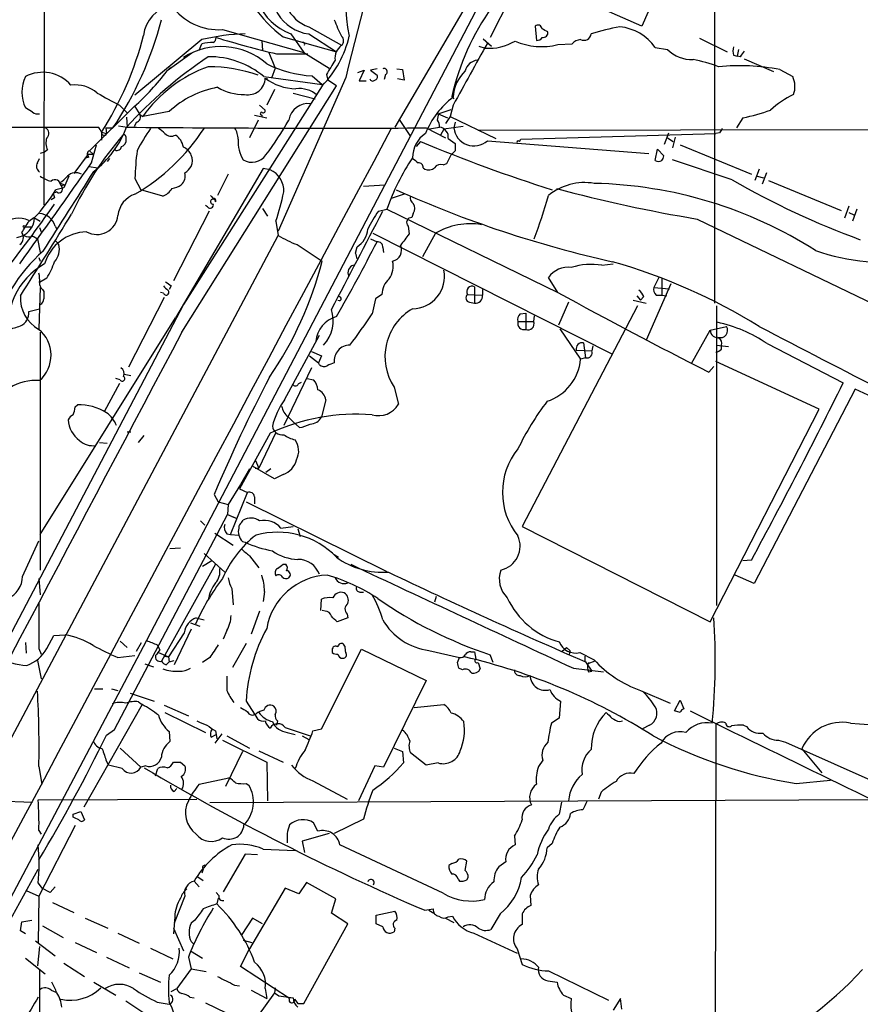
# Model space of a CAD drawing. Extents: x 2 to 1054, y 8 to 886.
# Drawn here: x 298 to 398, y 360 to 478 of the extents above; entities that cross this region are included whole.
import ezdxf

# ---------------------------------------------------------------- set-up
doc = ezdxf.new("R2010")
doc.units = 0
doc.header["$MEASUREMENT"] = 0
doc.layers.add('MAIN', color=5, linetype='CONTINUOUS')

msp = doc.modelspace()

# ---------------------------------------------------------------- linework, layer by layer
at = {"layer": 'MAIN'}
for p, q in [((301.4133, 801.4546), (300.9053, 455.5066)), ((363.3047, 499.6179), (313.0973, 403.6906)), ((361.2727, 496.5699), (342.646, 464.7353)), ((376.428, 486.8333), (372.0253, 476.7579)), ((358.2247, 483.7006), (353.9913, 475.4033)), ((372.0253, 476.7579), (365.252, 479.7213)), ((380.6613, 479.1286), (380.6613, 443.8226)), ((332.4013, 476.6733), (336.296, 474.4719)), ((359.3253, 476.7579), (359.4947, 475.0646)), ((322.1567, 476.3346), (331.8087, 473.6253)), ((329.3533, 475.4879), (335.7033, 473.7099)), ((330.2847, 475.8266), (331.8087, 473.6253)), ((332.4013, 475.8266), (335.7033, 473.7099)), ((319.7013, 475.1493), (311.7427, 468.5453)), ((319.3627, 473.8793), (319.7013, 474.6413)), ((326.8133, 474.9799), (326.898, 473.8793)), ((352.6367, 474.3873), (353.3987, 474.1333)), ((353.1447, 475.2339), (354.1607, 474.3873)), ((362.0347, 474.5566), (363.728, 474.6413)), ((378.8833, 475.3186), (382.1853, 473.7099)), ((318.516, 473.5406), (315.5527, 471.4239)), ((327.66, 473.6253), (328.422, 471.7626)), ((328.5913, 473.4559), (332.3167, 473.4559)), ((331.8087, 473.6253), (334.8567, 471.7626)), ((373.634, 474.2179), (375.0733, 473.9639)), ((382.9473, 473.2866), (383.3707, 473.2019)), ((383.54, 473.9639), (383.3707, 473.2019)), ((383.7093, 473.1173), (383.3707, 473.2019)), ((384.2173, 472.8633), (387.6887, 471.3393)), ((315.976, 471.8473), (315.5527, 471.4239)), ((327.0673, 470.7466), (334.01, 469.8153)), ((328.422, 471.7626), (327.9987, 470.5773)), ((332.8247, 470.8313), (334.01, 469.8153)), ((334.518, 471.0006), (334.6873, 470.3233)), ((338.2433, 471.2546), (339.0053, 471.5086)), ((339.0053, 471.5086), (338.4127, 470.2386)), ((340.5293, 471.6779), (339.7673, 471.5086)), ((339.7673, 471.5086), (340.5293, 470.9159)), ((341.5453, 471.0006), (341.376, 470.4079)), ((342.9, 471.6779), (343.5773, 471.5933)), ((343.5773, 471.5933), (343.7467, 470.3233)), ((388.4507, 471.5933), (389.9747, 470.7466)), ((317.3307, 440.3513), (335.7033, 469.6459)), ((334.01, 469.6459), (317.5, 443.6533)), ((327.2367, 470.5773), (327.4907, 470.4926)), ((336.804, 470.6619), (328.7607, 452.3739)), ((335.7033, 469.6459), (334.6873, 470.3233)), ((338.4127, 470.2386), (339.2593, 470.2386)), ((343.7467, 470.3233), (342.9847, 470.4926)), ((328.3373, 469.2226), (327.406, 467.3599)), ((330.5387, 468.7993), (333.1633, 468.1219)), ((309.88, 467.3599), (310.8113, 466.4286)), ((326.5593, 467.3599), (327.2367, 466.7673)), ((349.5887, 467.3599), (349.25, 466.0053)), ((349.4193, 468.3759), (349.6733, 468.1219)), ((299.5507, 466.5133), (298.704, 467.0213)), ((311.658, 467.1906), (306.324, 461.9413)), ((311.7427, 467.1906), (312.3353, 466.2593)), ((312.3353, 466.2593), (312.674, 466.0053)), ((315.8067, 466.5979), (312.674, 466.0053)), ((325.9667, 466.1746), (327.406, 465.8359)), ((326.8133, 466.1746), (326.8133, 465.9206)), ((347.8107, 466.3439), (349.3347, 466.8519)), ((347.8107, 466.3439), (348.9113, 465.8359)), ((168.656, 464.9893), (307.34, 464.7353)), ((309.7953, 464.9046), (310.8113, 464.7353)), ((310.7267, 465.9206), (310.8113, 464.7353)), ((311.912, 465.3279), (311.658, 464.8199)), ((326.39, 465.5819), (325.374, 463.4653)), ((343.154, 465.6666), (344.5087, 463.6346)), ((349.25, 466.0053), (348.6573, 465.1586)), ((349.25, 466.0053), (354.6687, 463.3806)), ((349.8427, 465.3279), (349.6733, 464.6506)), ((384.048, 465.8359), (383.286, 464.6506)), ((307.7633, 464.1426), (307.7633, 463.2113)), ((307.7633, 464.1426), (308.356, 463.9733)), ((308.2713, 464.6506), (309.118, 464.6506)), ((308.2713, 464.6506), (308.356, 463.9733)), ((346.3713, 464.6506), (348.6573, 463.4653)), ((346.5407, 464.4813), (347.98, 464.7353)), ((348.488, 464.4813), (348.0647, 463.8039)), ((350.774, 464.8199), (348.488, 464.4813)), ((352.552, 464.3966), (406.5693, 464.4813)), ((357.632, 463.2959), (380.8307, 463.9733)), ((374.7347, 462.7033), (375.2427, 464.0579)), ((381.254, 464.0579), (380.8307, 463.9733)), ((306.578, 460.5019), (307.1707, 462.6186)), ((310.642, 463.6346), (310.642, 462.9573)), ((345.694, 463.0419), (345.186, 462.4493)), ((348.996, 463.3806), (349.8427, 462.7879)), ((353.6527, 463.1266), (372.872, 461.6026)), ((357.4627, 463.0419), (357.632, 463.2959)), ((375.0733, 463.4653), (375.7507, 463.0419)), ((376.0047, 463.5499), (375.666, 462.2799)), ((376.5973, 462.6186), (385.064, 459.1473)), ((300.99, 461.7719), (300.482, 461.6026)), ((301.3287, 462.0259), (300.99, 461.7719)), ((306.1547, 461.5179), (304.4613, 459.2319)), ((306.1547, 461.5179), (306.7473, 461.5179)), ((306.324, 461.9413), (306.7473, 461.5179)), ((348.8267, 460.4173), (349.3347, 461.4333)), ((349.8427, 461.9413), (349.3347, 461.4333)), ((373.634, 460.7559), (373.888, 462.1106)), ((373.888, 462.1106), (374.65, 461.3486)), ((300.1433, 460.5019), (300.3973, 461.0099)), ((306.2393, 461.1793), (305.7313, 461.0099)), ((308.6947, 461.0099), (308.4407, 460.6713)), ((348.4033, 460.2479), (348.8267, 460.4173)), ((382.778, 458.4699), (375.666, 460.8406)), ((306.2393, 460.0786), (307.34, 459.9093)), ((326.9827, 459.8246), (316.5687, 442.0446)), ((322.834, 459.1473), (321.564, 456.6073)), ((327.8293, 459.6553), (326.9827, 459.8246)), ((346.0327, 459.9093), (346.202, 459.7399)), ((385.9953, 459.7399), (385.4873, 458.3853)), ((386.842, 459.3166), (386.334, 457.9619)), ((302.768, 458.1313), (303.3607, 457.8773)), ((302.768, 458.1313), (303.022, 457.6233)), ((302.9373, 457.7926), (303.3607, 457.8773)), ((303.8687, 458.8933), (303.276, 457.5386)), ((311.7427, 458.6393), (312.42, 457.2846)), ((338.9207, 457.7079), (341.4607, 457.8773)), ((385.7413, 458.8933), (386.5033, 458.7239)), ((387.096, 458.3853), (395.732, 454.8293)), ((302.4293, 457.0306), (302.006, 456.8613)), ((303.276, 457.5386), (302.3447, 457.2846)), ((315.0447, 456.5226), (312.42, 457.2846)), ((343.7467, 456.7766), (342.2227, 456.2686)), ((302.1753, 456.3533), (301.752, 456.0993)), ((320.548, 454.7446), (316.3147, 446.4473)), ((320.3787, 455.2526), (320.1247, 455.4219)), ((326.898, 455.0833), (327.4907, 454.1519)), ((340.6987, 454.7446), (341.7147, 454.9986)), ((341.7147, 454.9986), (362.0347, 445.0926)), ((344.8473, 454.4906), (344.678, 453.9826)), ((396.6633, 455.3373), (396.1553, 453.8979)), ((396.6633, 454.5753), (397.256, 454.3213)), ((397.5947, 454.9986), (397.0867, 453.5593)), ((299.1273, 453.5593), (299.72, 453.9826)), ((299.72, 453.9826), (300.482, 453.5593)), ((328.5067, 453.5593), (328.7607, 451.8659)), ((378.6293, 453.8133), (404.4527, 441.3673)), ((298.704, 452.8819), (299.3813, 452.8819)), ((300.3973, 452.7973), (300.5667, 452.2893)), ((302.26, 452.9666), (302.4293, 452.6279)), ((340.0213, 452.1199), (368.554, 437.7266)), ((344.2547, 452.9666), (344.3393, 452.0353)), ((347.472, 452.1199), (345.948, 449.3259)), ((225.9753, 258.3179), (328.7607, 451.8659)), ((299.6353, 451.7813), (300.1433, 451.4426)), ((300.1433, 451.4426), (300.482, 449.8339)), ((302.3447, 451.1886), (302.6833, 450.7653)), ((339.7673, 451.4426), (340.5293, 451.1039)), ((331.0467, 450.7653), (334.01, 448.8179)), ((337.9893, 449.7493), (338.1587, 450.5113)), ((341.2067, 450.4266), (341.2913, 449.8339)), ((300.3127, 449.2413), (300.482, 448.8179)), ((367.284, 448.3099), (368.6387, 448.4793)), ((301.244, 446.7859), (300.3973, 446.2779)), ((362.0347, 445.0926), (360.934, 446.8706)), ((374.0573, 446.8706), (373.4647, 445.6853)), ((374.396, 446.7013), (374.396, 444.7539)), ((300.482, 445.6853), (300.3127, 440.7746)), ((300.736, 445.4313), (300.9053, 445.1773)), ((315.1293, 445.0079), (314.7907, 445.0926)), ((316.0607, 445.8546), (315.8067, 445.4313)), ((352.1287, 445.7699), (352.1287, 443.8226)), ((353.06, 445.4313), (353.06, 444.7539)), ((375.4967, 446.1086), (372.5333, 439.4199)), ((373.4647, 445.6853), (375.3273, 445.5159)), ((315.214, 444.4999), (310.9807, 436.2026)), ((340.36, 444.3306), (339.9367, 442.5526)), ((341.122, 444.8386), (340.36, 444.3306)), ((351.282, 444.8386), (353.06, 444.7539)), ((351.536, 443.9073), (352.1287, 443.8226)), ((363.3047, 443.9073), (362.1193, 441.1979)), ((371.0093, 444.1613), (372.5333, 443.8226)), ((371.4327, 444.6693), (371.856, 444.1613)), ((372.2793, 444.5846), (371.856, 444.1613)), ((373.7187, 444.7539), (374.396, 444.7539)), ((374.396, 444.7539), (374.9887, 444.6693)), ((317.5, 443.6533), (233.0027, 282.6173)), ((299.1273, 442.8066), (300.3973, 443.1453)), ((357.5473, 442.5526), (358.2247, 442.6373)), ((371.5173, 443.4839), (357.8013, 417.2373)), ((358.2247, 442.6373), (358.2247, 440.6899)), ((380.9153, 443.4839), (380.9153, 407.8393)), ((300.482, 416.3059), (316.5687, 442.0446)), ((357.2933, 441.6213), (359.156, 441.6213)), ((359.2407, 442.2986), (359.156, 441.6213)), ((300.482, 440.3513), (300.482, 412.0726)), ((362.2887, 440.7746), (364.744, 437.1339)), ((377.952, 436.6259), (380.1533, 440.6053)), ((380.1533, 440.6053), (382.1007, 441.0286)), ((329.5227, 432.3079), (333.6713, 440.0126)), ((332.74, 438.0653), (333.9253, 437.5573)), ((364.236, 438.2346), (366.0987, 438.1499)), ((365.0827, 439.0813), (365.3367, 437.3033)), ((366.1833, 438.7426), (366.0987, 438.1499)), ((380.9153, 438.8273), (382.3547, 438.6579)), ((381.508, 438.3193), (381.508, 438.8273)), ((386.9267, 438.9966), (395.986, 434.3399)), ((332.486, 437.5573), (333.5867, 436.7106)), ((333.9253, 437.5573), (333.5867, 436.7106)), ((365.3367, 437.3033), (364.744, 437.1339)), ((393.1073, 431.2073), (380.8307, 436.8799)), ((332.74, 436.1179), (329.438, 429.2599)), ((333.6713, 436.4566), (333.5867, 436.7106)), ((380.5767, 436.2873), (379.984, 435.6099)), ((309.9647, 434.6786), (309.4567, 434.8479)), ((310.4727, 435.3559), (311.2347, 435.1866)), ((331.216, 434.2553), (331.5547, 434.4246)), ((332.232, 434.8479), (332.994, 434.6786)), ((309.88, 434.2553), (308.102, 430.9533)), ((342.5613, 433.8319), (343.0693, 431.7999)), ((397.4253, 433.5779), (385.4027, 410.4639)), ((399.9653, 432.3926), (397.4253, 433.5779)), ((334.4333, 432.3079), (333.9253, 430.2759)), ((304.6307, 431.4613), (304.8847, 431.7153)), ((380.1533, 405.8919), (393.1073, 431.2073)), ((329.946, 430.2759), (330.5387, 429.6833)), ((330.5387, 429.6833), (331.3007, 429.0059)), ((310.8113, 428.4979), (311.2347, 428.4979)), ((312.166, 427.2279), (312.8433, 428.0746)), ((327.8293, 428.3286), (324.1887, 421.7246)), ((328.5067, 428.4133), (326.4747, 424.1799)), ((307.5093, 427.2279), (308.4407, 427.1433)), ((326.0513, 425.1959), (326.4747, 424.1799)), ((325.374, 424.0953), (324.2733, 422.2326)), ((328.3373, 422.9099), (325.7127, 424.4339)), ((326.0513, 424.1799), (326.4747, 424.1799)), ((327.914, 424.0953), (327.3213, 423.6719)), ((329.3533, 423.4179), (328.3373, 422.9099)), ((324.2733, 422.2326), (322.834, 419.8619)), ((324.1887, 421.7246), (325.12, 421.3013)), ((321.1407, 421.0473), (321.6487, 420.2006)), ((323.088, 416.3059), (325.12, 421.3013)), ((325.9667, 420.7933), (325.9667, 419.9466)), ((321.6487, 420.2006), (322.834, 419.8619)), ((322.834, 419.8619), (322.7493, 418.6766)), ((324.9507, 420.2006), (341.7147, 411.9033)), ((309.2873, 393.1073), (322.7493, 418.6766)), ((322.7493, 418.6766), (323.7653, 418.2533)), ((323.2573, 418.4226), (323.7653, 418.2533)), ((319.532, 417.9146), (320.04, 417.4066)), ((324.4427, 417.7453), (324.612, 417.9993)), ((329.0993, 417.0679), (330.5387, 417.2373)), ((331.1313, 416.9833), (331.3853, 416.0519)), ((357.8013, 417.2373), (380.1533, 405.8919)), ((321.2253, 416.4753), (323.4267, 415.0359)), ((322.6647, 416.3906), (323.088, 416.3059)), ((323.088, 416.3059), (324.104, 416.2213)), ((298.3653, 411.3106), (300.3127, 415.5439)), ((315.8913, 414.6126), (317.1613, 414.6973)), ((324.5273, 415.4593), (324.866, 415.3746)), ((319.9553, 414.0199), (322.4107, 411.8186)), ((325.374, 413.7659), (326.4747, 412.3266)), ((335.4493, 413.9353), (335.9573, 413.5966)), ((321.31, 412.7499), (314.8753, 401.2353)), ((320.8867, 413.1733), (319.786, 412.4959)), ((329.3533, 412.7499), (329.692, 412.7499)), ((385.064, 413.2579), (384.048, 413.1733)), ((300.3127, 411.0566), (300.482, 409.1093)), ((385.4027, 410.4639), (383.1167, 411.4799)), ((323.2573, 409.8713), (323.4267, 407.9239)), ((327.152, 409.5326), (326.9827, 408.3473)), ((338.4973, 409.4479), (338.9207, 409.4479)), ((347.5567, 408.9399), (347.3873, 408.2626)), ((333.8407, 407.2466), (333.9253, 408.6013)), ((319.024, 406.3999), (319.9553, 406.1459)), ((326.5593, 407.1619), (325.5433, 404.4526)), ((334.3487, 407.1619), (334.01, 407.2466)), ((337.058, 406.3999), (335.788, 405.8919)), ((336.9733, 406.8233), (337.058, 406.3999)), ((318.3467, 405.8073), (319.4473, 405.3839)), ((301.244, 402.7593), (302.0907, 404.2833)), ((302.0907, 404.2833), (303.4453, 404.3679)), ((317.5847, 404.6219), (315.722, 401.7433)), ((318.4313, 405.0453), (316.3993, 400.8119)), ((322.6647, 404.8759), (322.2413, 403.8599)), ((313.0973, 403.6906), (224.7053, 236.3046)), ((298.704, 403.4366), (298.7887, 402.1666)), ((309.9647, 403.6059), (310.8113, 402.8439)), ((311.912, 402.4206), (312.5047, 403.4366)), ((314.3673, 403.1826), (314.706, 402.5899)), ((324.9507, 403.3519), (323.342, 400.4733)), ((336.7193, 403.0133), (336.55, 403.2673)), ((362.5427, 402.4206), (363.0507, 402.8439)), ((363.0507, 402.8439), (363.474, 402.5053)), ((300.3127, 402.7593), (300.5667, 402.0819)), ((309.7107, 401.6586), (311.7427, 401.9126)), ((314.5367, 402.2513), (315.722, 401.7433)), ((315.214, 401.8279), (315.722, 401.7433)), ((315.722, 401.7433), (315.8067, 401.1506)), ((320.6327, 401.6586), (319.786, 401.0659)), ((333.9253, 393.1919), (338.6667, 402.6746)), ((335.1953, 402.5899), (335.1953, 402.2513)), ((338.6667, 402.6746), (346.3713, 398.9493)), ((346.71, 402.5053), (350.3507, 401.6586)), ((350.0967, 401.0659), (350.3507, 401.6586)), ((351.7053, 402.3359), (352.1287, 402.3359)), ((352.1287, 402.3359), (352.298, 401.4893)), ((354.33, 401.0659), (353.9913, 401.9973)), ((363.474, 402.5053), (363.3893, 401.9973)), ((364.6593, 402.2513), (366.3527, 401.4046)), ((365.252, 401.8279), (365.252, 401.2353)), ((300.1433, 401.3199), (300.5667, 399.1186)), ((312.928, 400.8966), (313.944, 400.5579)), ((315.468, 400.8119), (315.8067, 401.1506)), ((315.8067, 401.1506), (316.3993, 401.3199)), ((352.552, 401.0659), (352.806, 400.3039)), ((365.3367, 401.1506), (366.0987, 400.0499)), ((366.4373, 401.2353), (365.5907, 400.8966)), ((365.76, 401.0659), (365.5907, 400.8966)), ((350.6893, 400.2193), (350.266, 400.3886)), ((363.8973, 400.3886), (367.4533, 399.9653)), ((365.6753, 399.9653), (366.0987, 400.0499)), ((346.3713, 398.9493), (341.2913, 388.6199)), ((306.9167, 397.9333), (307.9327, 397.9333)), ((308.9487, 397.9333), (309.7107, 397.7639)), ((311.15, 397.4253), (314.0287, 396.4939)), ((371.856, 397.7639), (375.412, 396.2399)), ((312.5893, 396.0706), (305.6467, 383.8786)), ((312.166, 396.4093), (312.5893, 396.0706)), ((315.214, 395.9859), (318.0927, 394.7159)), ((324.9507, 396.4939), (326.3053, 394.3773)), ((344.932, 395.7319), (348.488, 396.0706)), ((362.3733, 396.4939), (362.204, 394.4619)), ((375.92, 395.3086), (376.5973, 396.5786)), ((376.5973, 396.5786), (377.0207, 395.5626)), ((315.2987, 395.1393), (320.1247, 392.7686)), ((376.5973, 395.1393), (375.92, 395.3086)), ((328.676, 394.1233), (328.5913, 393.6153)), ((362.204, 394.4619), (361.2727, 393.8693)), ((369.4007, 394.0386), (369.7393, 394.1233)), ((372.9567, 393.6153), (372.11, 393.1919)), ((380.8307, 393.6999), (380.5767, 260.2653)), ((384.1327, 393.6153), (384.4713, 393.4459)), ((308.356, 392.4299), (309.2873, 393.1073)), ((315.8067, 392.8533), (315.8913, 391.6679)), ((320.802, 392.1759), (321.3947, 392.5146)), ((322.072, 392.5993), (321.2253, 391.4986)), ((321.31, 392.9379), (321.3947, 392.5146)), ((321.3947, 392.5146), (321.4793, 392.0066)), ((322.6647, 392.3453), (325.374, 390.9059)), ((329.6073, 393.3613), (332.5707, 392.3453)), ((329.8613, 392.7686), (330.7927, 392.5146)), ((331.6393, 392.3453), (332.4013, 391.9219)), ((332.9093, 392.9379), (333.9253, 393.1919)), ((322.1567, 391.8373), (327.406, 389.2126)), ((388.2813, 391.8373), (389.128, 391.5833)), ((389.128, 391.5833), (400.7273, 386.4186)), ((309.9647, 390.9059), (312.42, 388.6199)), ((324.5273, 390.4826), (322.4953, 386.3339)), ((326.4747, 390.5673), (329.3533, 389.2126)), ((342.5613, 390.9059), (343.5773, 390.4826)), ((343.5773, 390.4826), (343.662, 389.1279)), ((346.3713, 388.8739), (344.5087, 390.3133)), ((391.0753, 390.8213), (393.446, 387.9426)), ((308.356, 389.2973), (308.61, 388.8739)), ((310.2187, 388.4506), (308.61, 388.8739)), ((313.0127, 388.7893), (312.42, 388.6199)), ((317.1613, 389.2126), (317.6693, 388.7893)), ((327.406, 389.2126), (327.4907, 384.6406)), ((340.2753, 388.7893), (338.328, 384.6406)), ((341.2913, 388.6199), (340.2753, 388.7893)), ((347.8107, 389.1279), (346.3713, 388.8739)), ((360.2567, 389.4666), (359.7487, 388.7046)), ((300.3127, 388.7046), (300.6513, 386.5879)), ((314.198, 387.6039), (314.452, 388.4506)), ((319.3627, 386.5879), (322.9187, 387.3499)), ((324.9507, 386.6726), (325.2893, 386.5033)), ((332.9093, 387.0113), (336.9733, 384.8099)), ((390.398, 386.6726), (394.462, 387.0959)), ((316.3993, 385.7413), (316.738, 386.0799)), ((367.1993, 385.6566), (366.8607, 384.8099)), ((293.2007, 384.7253), (299.5507, 384.4713)), ((300.228, 384.7253), (319.1087, 384.8099)), ((399.4573, 384.7253), (320.6327, 384.3866)), ((362.458, 384.4713), (362.204, 383.0319)), ((304.3767, 383.0319), (305.308, 383.3706)), ((304.3767, 382.6933), (304.3767, 383.0319)), ((305.308, 383.3706), (305.7313, 382.3546)), ((333.502, 380.9999), (332.994, 382.0159)), ((338.9207, 382.4393), (335.4493, 380.7459)), ((304.6307, 381.6773), (300.3127, 373.2953)), ((300.3127, 381.0846), (300.5667, 380.6613)), ((334.8567, 380.7459), (331.6393, 379.8146)), ((331.6393, 379.8146), (331.8933, 378.4599)), ((348.4033, 373.6339), (336.1267, 379.3913)), ((356.87, 380.4073), (356.9547, 379.3913)), ((361.3573, 379.5606), (360.7647, 379.0526)), ((324.866, 378.2906), (322.2413, 373.8033)), ((326.3053, 378.2059), (324.866, 378.2906)), ((326.9827, 378.8833), (330.7927, 378.7139)), ((349.4193, 377.1899), (349.0807, 376.9359)), ((351.028, 376.3433), (351.1973, 377.4439)), ((355.854, 377.3593), (355.0073, 376.7666)), ((295.402, 367.7919), (300.228, 376.5126)), ((319.8707, 376.5126), (319.7013, 376.0046)), ((300.228, 374.8193), (300.6513, 374.2266)), ((318.77, 375.0733), (319.3627, 374.3959)), ((319.1087, 375.6659), (319.8707, 375.1579)), ((332.1473, 374.9039), (331.216, 373.5493)), ((335.6187, 372.9566), (332.1473, 374.9039)), ((350.1813, 375.3273), (350.3507, 375.0733)), ((351.1973, 375.2426), (351.3667, 375.4966)), ((298.7887, 373.9726), (300.3127, 373.2953)), ((301.6673, 373.7186), (300.6513, 374.2266)), ((302.26, 374.3959), (301.6673, 373.7186)), ((321.3947, 373.7186), (321.7333, 373.3799)), ((329.6073, 374.2266), (325.374, 367.0299)), ((331.216, 373.5493), (329.6073, 374.2266)), ((300.3127, 373.2953), (300.228, 367.7073)), ((301.9213, 372.5333), (304.4613, 371.3479)), ((317.6693, 373.2953), (316.3993, 370.0779)), ((321.6487, 373.0413), (321.4793, 372.3639)), ((335.1107, 371.2633), (335.6187, 372.9566)), ((358.7327, 373.3799), (358.8173, 372.1946)), ((337.058, 369.9933), (335.1107, 371.2633)), ((340.4447, 371.0093), (342.646, 371.5173)), ((346.202, 371.6019), (347.218, 371.7713)), ((346.71, 371.6019), (347.3027, 371.2633)), ((298.1113, 369.1466), (298.2807, 370.2473)), ((298.2807, 370.2473), (299.466, 370.4166)), ((305.816, 370.6706), (308.5253, 369.4853)), ((316.484, 370.8399), (316.3147, 368.8079)), ((318.8547, 370.4166), (318.4313, 370.0779)), ((325.7127, 370.6706), (324.4427, 368.7233)), ((326.898, 369.9933), (325.7127, 370.6706)), ((340.4447, 369.9933), (340.4447, 371.0093)), ((348.6573, 370.6706), (349.6733, 370.1626)), ((348.996, 370.8399), (349.504, 370.9246)), ((355.1767, 371.1786), (354.076, 369.3159)), ((357.8013, 371.1786), (357.8013, 369.9086)), ((298.704, 368.8079), (298.1113, 369.1466)), ((300.736, 369.7393), (303.1913, 368.3846)), ((309.7107, 368.8926), (312.2507, 367.7073)), ((316.3147, 369.4853), (317.5, 366.7759)), ((331.8087, 360.5106), (337.058, 369.9933)), ((341.2067, 369.6546), (340.4447, 369.9933)), ((342.646, 369.4853), (342.5613, 369.0619)), ((352.044, 368.8926), (357.2087, 366.5219)), ((299.8893, 367.9613), (302.26, 366.1833)), ((304.6307, 367.7919), (307.1707, 366.6066)), ((318.4313, 367.8766), (318.6853, 367.6226)), ((324.612, 368.0459), (325.628, 367.7919)), ((300.3973, 367.2839), (300.1433, 364.9979)), ((313.6053, 367.1146), (316.23, 365.8446)), ((318.3467, 366.7759), (319.786, 365.9293)), ((324.2733, 364.9133), (325.374, 367.0299)), ((357.2087, 367.0299), (357.8013, 365.1673)), ((298.704, 365.9293), (301.0747, 364.0666)), ((303.276, 365.3366), (305.7313, 363.7279)), ((308.356, 366.0139), (311.0653, 364.7439)), ((318.0927, 366.0139), (318.4313, 364.6593)), ((300.3973, 364.5746), (300.3973, 327.4059)), ((318.4313, 364.6593), (316.738, 362.2886)), ((318.4313, 364.6593), (320.2093, 364.3206)), ((330.1153, 361.1033), (324.2733, 364.9133)), ((360.934, 364.4053), (368.046, 360.9339)), ((306.832, 363.0506), (309.4567, 361.5266)), ((312.2507, 364.1513), (314.7907, 363.0506)), ((360.8493, 363.2199), (361.95, 363.0506)), ((301.752, 362.1193), (302.3447, 361.8653)), ((316.0607, 361.9499), (316.738, 362.2886)), ((323.596, 362.7119), (324.1887, 362.6273)), ((325.5433, 362.1193), (327.406, 361.1033)), ((327.2367, 362.2886), (327.406, 361.1033)), ((328.422, 362.3733), (328.3373, 361.7806)), ((310.642, 360.8493), (312.928, 359.3253)), ((314.3673, 360.6799), (315.8067, 360.4259)), ((318.262, 361.2726), (318.77, 361.1879)), ((328.3373, 361.7806), (326.3053, 358.9866)), ((328.3373, 361.7806), (328.8453, 361.4419)), ((328.8453, 361.4419), (330.5387, 361.1879)), ((330.708, 361.0186), (331.1313, 360.5106)), ((362.712, 361.5266), (363.6433, 361.1033)), ((369.4853, 361.1033), (368.6387, 359.7486)), ((369.6547, 359.8333), (369.4853, 361.1033)), ((320.1247, 360.5953), (322.58, 359.4099)), ((331.1313, 360.5106), (331.8087, 360.5106))]:
    msp.add_line(p, q, dxfattribs=at)
msp.add_circle((298.577, 452.9243), 0.1338, dxfattribs=at)
for centre, radius, start, end in [((758.7875, 367.2114), 434.4791, 160.19318, 166.225432), ((352.0377, 479.0082), 15.2036, 131.049543, 193.060036), ((332.7675, 482.3584), 6.9877, 159.537235, 249.187721), ((338.3689, 487.671), 15.1562, 195.518809, 233.498237), ((333.0867, 480.9035), 5.123, 160.662451, 262.311347), ((333.8029, 480.7816), 4.3408, 155.235645, 251.162257), ((316.7949, 475.2204), 4.0598, 100.418957, 173.822051), ((321.7114, 483.2855), 6.9651, 215.778561, 273.665567), ((378.1085, 461.8768), 29.4161, 144.49889, 167.235948), ((274.6057, 487.8127), 41.5642, 326.133413, 345.662321), ((348.3499, 481.9714), 13.647, 199.037582, 207.96155), ((359.664, 476.3769), 0.5098, 4.771109, 131.636339), ((373.6774, 452.3705), 24.6762, 99.980474, 108.09286), ((368.7818, 470.7293), 5.9761, 35.715109, 84.05568), ((274.7915, 485.2876), 39.1695, 327.32772, 345.767212), ((325.4698, 451.1921), 24.6419, 91.404058, 103.538176), ((320.7314, 475.3892), 0.6634, 299.292832, 1.217773), ((359.9454, 603.5958), 133.8636, 253.26265, 256.454105), ((324.9594, 478.3956), 12.5885, 315.968448, 347.041101), ((335.8586, 475.0223), 0.703, 308.473982, 51.520947), ((359.5793, 475.7419), 0.6826, 262.88019, 330.261365), ((275.8206, 306.895), 189.3506, 63.316974, 63.546117), ((360.2699, 475.9827), 0.5876, 260.409439, 9.590561), ((365.1245, 475.9651), 0.9002, 244.995027, 351.1498), ((321.947, 466.073), 8.259, 48.6256, 122.5775), ((321.1694, 468.3989), 6.4127, 91.013251, 103.234432), ((331.7239, 474.6095), 0.2182, 320.913782, 112.81582), ((337.5579, 472.8788), 2.0323, 128.382866, 185.219953), ((2193.0848, -544.9372), 2103.1461, 150.9988244, 151.2280117), ((353.8631, 480.0743), 5.9591, 265.530355, 301.251991), ((360.1121, 482.1781), 7.8602, 246.315945, 284.158053), ((364.843, 473.6813), 1.4713, 93.858111, 139.271992), ((384.3869, 473.7946), 1.5266, 160.563296, 199.436704), ((349.7955, 429.1987), 52.8131, 123.73803, 137.71065), ((320.5366, 462.9379), 10.1797, 50.093034, 90.412569), ((378, 476.9784), 4.2015, 225.846665, 271.654376), ((553.2962, 346.4501), 211.6703, 143.014179, 143.243351), ((326.0975, 456.4449), 16.48, 109.991483, 144.541011), ((320.4638, 454.1405), 17.7914, 70.543352, 90.00161), ((333.6454, 484.8408), 14.0335, 243.601834, 266.647349), ((758.3323, 217.8585), 493.6593, 148.921152, 149.150345), ((352.6303, 471.0586), 1.6434, 95.692207, 167.156947), ((374, 452.033), 21.151, 70.186606, 78.763965), ((383.6002, 445.746), 26.2985, 79.371498, 95.303704), ((302.5905, 468.8839), 4.3098, 154.392792, 205.606009), ((300.7784, 466.8519), 4.4127, 40.721147, 118.040714), ((291.3818, 489.7532), 30.3347, 311.944898, 322.826195), ((340.2048, 470.7042), 0.3874, 280.48609, 33.119959), ((341.3761, 471.3393), 0.3786, 296.544748, 116.578587), ((354.1634, 468.0864), 4.5793, 133.211665, 177.435446), ((387.7124, 469.5961), 2.538, 337.623426, 26.95576), ((304.639, 465.7332), 4.0306, 49.525907, 97.359519), ((325.1743, 470.6561), 2.0639, 259.023255, 357.811912), ((330.9621, 475.4034), 6.0967, 232.334457, 269.203037), ((340.0298, 470.5858), 0.3594, 195.030003, 313.083337), ((340.7001, 526.672), 66.8416, 239.976259, 242.542446), ((323.6807, 458.0468), 11.6241, 100.491818, 132.639404), ((324.573, 474.3745), 5.7484, 238.435725, 272.076643), ((331.2879, 466.0618), 3.2714, 49.389587, 97.210391), ((395.1755, 458.2863), 11.5397, 116.318136, 132.698024), ((332.3658, 465.1771), 2.3699, 82.983535, 170.165261), ((355.6137, 460.2624), 10.0381, 126.88508, 158.304052), ((300.1434, 467.2754), 0.9655, 232.127098, 285.246791), ((311.7511, 465.9629), 0.6551, 284.21868, 26.901437), ((326.8134, 466.3439), 0.1694, 90.033823, 269.966157), ((326.9827, 466.7109), 0.2602, 229.39393, 12.519254), ((346.2425, 466.1325), 1.5824, 339.637627, 7.677432), ((378.0637, 493.3702), 28.1771, 282.261957, 289.242612), ((299.3213, 482.6788), 35.1478, 322.809942, 330.893922), ((346.4673, 464.7428), 1.5128, 359.715929, 33.689017), ((62801.9199, -32934.4442), 70828.7206, 151.865292902, 152.094476007), ((300.8221, 464.0098), 0.6888, 307.769932, 68.485901), ((342.2782, 436.3873), 42.1196, 139.388849, 154.672245), ((299.9204, 468.6833), 11.5049, 306.923882, 339.930606), ((306.6634, 463.8046), 1.1506, 17.082228, 53.983609), ((308.0667, 464.0827), 0.3093, 168.831772, 339.28568), ((310.4303, 463.6346), 0.2116, 0, 126.875312), ((334.6784, 3020.2721), 2555.6482, 269.4649092, 270.2621473), ((299.235, 478.1881), 24.7971, 300.29168, 326.677778), ((330.1363, 452.6289), 20.3903, 144.16703, 152.825212), ((313.7315, 462.7443), 1.9916, 38.103582, 66.153182), ((316.0474, 464.7411), 1.0724, 225.72159, 299.084183), ((315.3553, 461.9978), 2.1759, 9.705184, 56.105439), ((321.3251, 463.1975), 2.696, 2.091678, 32.614303), ((348.1378, 461.1505), 3.3756, 123.255553, 180.948873), ((347.8285, 463.5633), 1.1818, 351.106018, 82.634436), ((352.044, 464.8835), 2.3821, 185.610792, 312.478681), ((508.4117, 379.6447), 152.6259, 146.192738, 146.421942), ((303.099, 462.8523), 1.9537, 161.713437, 205.023803), ((310.0495, 463.0418), 0.5985, 278.116564, 351.883436), ((327.9982, 462.9572), 3.9933, 175.134482, 212.008121), ((419.0898, 638.5371), 190.2249, 247.304288, 252.332296), ((561.4925, 462.3646), 211.6502, 179.885408, 180.114592), ((357.3357, 462.9149), 0.1796, 45, 225), ((306.5135, 461.5345), 0.4488, 114.977557, 232.333315), ((309.6064, 462.5014), 0.5302, 243.758787, 354.36038), ((341.8664, 457.9829), 30.1308, 172.451021, 178.751714), ((316.8227, 460.756), 1.7454, 337.16348, 67.166505), ((325.6349, 462.6533), 2.0814, 240.564121, 324.116724), ((-2703.3542, 2592.3202), 3688.4063, 324.4623551, 324.6915374), ((300.8057, 460.0752), 0.788, 147.211471, 238.783105), ((365.9881, 446.6719), 25.6619, 145.803817, 161.066081), ((472.1312, 630.1208), 211.7103, 233.014201, 233.24333), ((345.4541, 459.9233), 0.5788, 358.613923, 91.395974), ((348.1069, 459.4436), 0.8571, 69.770189, 147.090465), ((374.015, 461.561), 0.8907, 244.674936, 295.325064), ((373.6925, 461.4082), 0.9594, 317.162672, 356.438195), ((-235.454, 796.6104), 638.5351, 327.1244523, 328.131904), ((304.7099, 457.9274), 1.398, 60.763475, 136.295565), ((316.3066, 458.9355), 1.415, 311.596551, 15.624466), ((316.3576, 461.3903), 2.4537, 302.315026, 327.684974), ((326.7352, 457.1794), 2.7069, 356.848818, 66.159369), ((346.6676, 460.7138), 1.0795, 244.448571, 311.81559), ((302.9485, 462.5215), 4.3872, 235.791598, 254.173539), ((302.2314, 457.7823), 0.706, 0.835961, 132.767187), ((301.3289, 460.8402), 3.0674, 297.979423, 320.602432), ((315.5654, 460.6038), 3.2028, 280.43141, 301.649458), ((365.205, 451.4478), 6.6979, 80.133497, 129.617733), ((365.2796, 406.9583), 51.0996, 57.568263, 88.79669), ((431.4628, 542.9099), 97.4696, 240.033934, 249.93228), ((282.0785, 470.246), 24.0565, 317.4643, 327.398747), ((429.083, 498.9298), 133.8593, 198.316987, 198.546184), ((302.7115, 457.3411), 0.4196, 227.73366, 42.26634), ((312.7079, 453.9217), 3.0136, 108.679644, 174.002239), ((314.1317, 458.7176), 2.3773, 292.58464, 327.88834), ((298.906, 463.3613), 31.1814, 341.678185, 348.285917), ((397.8478, 579.9164), 134.414, 245.831266, 257.412104), ((406.676, 623.378), 171.8686, 254.886823, 260.608076), ((124.492, 580.8221), 217.3801, 319.304317, 324.823903), ((320.6803, 455.496), 0.3876, 218.904542, 14.233431), ((321.0137, 455.8876), 0.2993, 351.875312, 278.124688), ((405.5366, 541.0879), 119.7133, 224.885375, 225.114625), ((321.1125, 456.0147), 0.2601, 319.379598, 102.545532), ((345.2073, 456.3109), 0.73, 163.141374, 240.449836), ((343.8953, 455.0833), 1.1214, 328.094266, 31.901396), ((272.9424, 482.5963), 91.7494, 340.15041, 343.545087), ((-326.3192, 842.3964), 740.338, 327.5051566, 328.3941988), ((300.1604, 452.3008), 2.2026, 17.594239, 83.825561), ((-1105.7965, 1202.2705), 1628.6845, 332.2153816, 332.6789972), ((351.2778, 446.9579), 13.1358, 143.645237, 154.428076), ((297.9525, 451.2945), 2.6268, 63.432998, 135.490487), ((297.2964, 454.0919), 2.5107, 278.973101, 357.504896), ((-39.9529, 664.5207), 399.3496, 327.882673, 328.111868), ((307.2061, 454.491), 2.5175, 240.992481, 354.200181), ((344.6316, 453.4057), 0.5788, 85.401606, 229.35897), ((351.6209, 445.0596), 8.1891, 80.480051, 120.44011), ((297.4221, 451.6141), 1.0421, 305.46226, 34.518151), ((306.0971, 446.963), 5.3275, 91.202472, 163.463825), ((336.6769, 452.8397), 2.7599, 302.472785, 355.598747), ((682.514, 197.3522), 423.3505, 143.016193, 143.245371), ((299.1696, 452.9243), 1.2342, 239.041816, 292.167779), ((336.0657, 464.1144), 14.2614, 239.188168, 249.394723), ((142.4943, 552.8537), 222.6452, 330.202688, 332.806035), ((340.614, 450.5112), 0.5987, 351.876665, 98.132809), ((314.2137, 434.9328), 20.1617, 131.627167, 165.158006), ((300.5669, 450.2149), 2.1868, 317.349848, 14.577665), ((168.724, 407.0606), 174.5654, 13.925632, 14.154815), ((342.1477, 450.1042), 1.3093, 280.753797, 26.118844), ((400.675, 472.3203), 23.6249, 250.230021, 280.242851), ((305.0311, 441.1491), 8.3703, 118.867713, 191.922361), ((292.4334, 452.1957), 10.3389, 328.449642, 340.434115), ((292.0349, 459.5516), 43.3258, 325.509117, 345.655942), ((339.8521, 448.2252), 2.6081, 324.24704, 13.135235), ((349.5679, 382.1605), 69.2272, 58.250905, 74.082218), ((297.0496, 446.5742), 3.3608, 354.942015, 13.848109), ((337.9799, 447.4225), 0.9205, 105.410161, 204.560378), ((344.7341, 446.9723), 3.8271, 270.428176, 11.22508), ((363.2647, 445.2322), 2.849, 82.363361, 144.894132), ((365.9807, 440.7722), 7.6496, 80.190308, 107.791868), ((301.3828, 446.1811), 0.9902, 174.39016, 229.217958), ((442.7219, 615.4585), 211.6803, 233.018223, 233.247406), ((343.5538, 444.857), 2.4319, 130.677704, 180.433515), ((512.5551, 444.7539), 211.6502, 179.885381, 180.114592), ((442.3582, 572.5755), 179.57, 224.885386, 225.114614), ((315.4431, 445.0876), 0.3237, 194.25085, 53.137182), ((351.8503, 445.1724), 0.6591, 65.017238, 210.428521), ((667.4444, 1001.4573), 634.6785, 241.2359457, 243.068632), ((370.4593, 443.7806), 1.9897, 23.83384, 51.91135), ((374.3678, 445.4312), 0.9382, 164.285299, 226.217957), ((302.3413, 444.4107), 4.2379, 176.501591, 241.400546), ((300.1296, 444.3445), 0.7758, 297.014213, 358.97341), ((336.0255, 444.3457), 0.2395, 230.35372, 86.049052), ((351.6418, 444.4364), 0.5396, 131.815173, 258.69215), ((352.2314, 444.6512), 0.8349, 262.934565, 7.065435), ((297.4556, 442.6582), 1.6783, 292.997764, 5.072958), ((331.0771, 441.729), 4.2477, 316.912679, 18.269448), ((348.042, 437.4533), 6.5691, 119.947294, 213.454934), ((336.681, 438.9049), 3.4504, 106.460666, 174.249751), ((290.554, 474.5584), 58.8474, 322.613992, 327.052015), ((358.1969, 441.8751), 0.9386, 133.795632, 195.688804), ((358.0369, 441.4335), 0.7669, 165.826053, 284.173947), ((358.4996, 441.3463), 0.7117, 247.276088, 22.731338), ((377.4593, 425.0903), 16.8231, 55.752992, 77.850319), ((14404.2568, -7042.608), 15951.0554, 152.02281015, 152.57959745), ((294.6366, 450.2671), 9.7911, 281.998302, 290.786311), ((297.7281, 437.6054), 4.0242, 311.551717, 50.039295), ((381.1361, 440.6507), 0.9838, 182.644872, 276.882322), ((381.3757, 440.5672), 0.8594, 250.207146, 32.473238), ((2340.8505, 4204.7988), 4241.1584, 242.5531994, 242.7823828), ((380.6759, 439.039), 0.8587, 345.725842, 47.680977), ((337.32, 436.9423), 1.885, 90.243164, 187.060547), ((364.9251, 438.3922), 0.7069, 77.117774, 192.882226), ((365.4826, 437.9382), 0.6515, 257.058121, 18.96339), ((380.3649, 439.7586), 1.838, 284.680414, 308.456797), ((358.9696, 437.6512), 5.7975, 288.037105, 354.880819), ((309.6734, 435.4281), 0.7856, 335.464291, 61.412242), ((334.2068, 437.1817), 0.9014, 233.553434, 296.053368), ((419.6975, 224.9), 227.9506, 111.690314, 111.919506), ((299.9329, 428.6529), 5.9591, 85.530355, 121.251991), ((310.2187, 434.8479), 0.3053, 213.684862, 56.315138), ((501.4273, 344.3668), 195.9162, 152.438505, 156.95871), ((331.5889, 433.3749), 1.9168, 3.541466, 42.856217), ((330.8209, 434.3965), 0.4197, 227.742842, 340.334234), ((332.9308, 432.086), 1.5188, 8.401123, 67.908573), ((-173.0687, 715.7812), 634.8484, 331.5410873, 333.6840651), ((336.7331, 427.0978), 8.8958, 144.148829, 166.494572), ((385.9532, 412.826), 31.7401, 142.521791, 154.549158), ((302.3728, 431.5767), 2.2608, 332.418273, 357.074191), ((305.1184, 425.6518), 6.068, 57.754104, 92.207207), ((331.3643, 431.9905), 2.2252, 191.525559, 230.402787), ((340.6875, 433.1763), 2.7509, 254.161034, 329.977144), ((305.0964, 429.2174), 1.4969, 118.737847, 151.253601), ((307.1022, 430.1666), 3.3261, 183.953068, 233.819508), ((306.2821, 427.9479), 3.5134, 21.927387, 53.822875), ((338.0269, 406.6373), 23.9688, 85.42991, 115.179342), ((332.5242, 431.0108), 1.5822, 271.684152, 332.322251), ((329.2566, 429.3285), 1.1833, 187.439132, 278.81906), ((330.6231, 433.1547), 4.2038, 279.275896, 297.600096), ((306.7048, 429.1324), 2.2753, 226.503033, 279.644892), ((331.3876, 430.7709), 3.259, 233.258089, 259.482401), ((328.9372, 426.2427), 2.2794, 332.661519, 35.507873), ((363.61, 421.3012), 8.1593, 140.729664, 219.269792), ((328.4864, 425.819), 2.5528, 289.851755, 345.872306), ((325.3369, 420.7033), 0.6361, 8.13265, 109.936165), ((325.5229, 416.5145), 1.7419, 53.48994, 121.52842), ((323.4546, 417.1525), 1.0975, 162.019049, 223.966292), ((325.1194, 416.6446), 1.1001, 157.369719, 202.630281), ((324.7813, 417.1526), 0.6826, 119.738635, 187.12814), ((327.1097, 415.3324), 2.6402, 41.097732, 102.032614), ((334.1056, 405.9656), 12.9882, 127.850415, 156.922876), ((325.7316, 416.6269), 1.6774, 193.993164, 224.113543), ((328.7209, 406.8943), 9.6786, 43.827427, 105.490268), ((354.6374, 414.9246), 2.9194, 282.339567, 24.529229), ((536.5511, 668.2013), 330.6556, 230.078726, 230.307898), ((330.4879, 427.575), 13.4334, 245.259922, 259.688363), ((331.2394, 418.747), 5.4055, 234.276632, 268.85411), ((331.1397, 410.6514), 2.6912, 19.835413, 90.178836), ((341.2496, 421.2451), 9.4478, 234.052303, 273.850179), ((319.9199, 411.8885), 1.9307, 316.053452, 10.546919), ((328.9954, 411.7378), 0.5968, 122.358529, 215.024269), ((202.0447, 581.7809), 211.6104, 306.756622, 306.985859), ((329.2447, 412.3145), 0.6242, 328.453829, 44.227622), ((3440.9764, 7031.7286), 7310.4778, 244.87854102, 245.10772351), ((295.3791, 411.3943), 2.9874, 229.896313, 358.394481), ((343.0657, 394.9772), 26.3768, 142.439063, 156.160867), ((326.9839, 411.8189), 4.2049, 189.27348, 207.59252), ((320.7126, 409.4157), 6.4405, 1.040026, 18.693486), ((334.9927, 403.7848), 7.705, 92.901359, 169.946101), ((328.8272, 411.0385), 0.4796, 22.999381, 131.932159), ((329.7041, 411.6735), 0.6244, 225.791579, 301.536569), ((329.7543, 411.5198), 0.4686, 306.138824, 87.260314), ((328.0578, 389.5349), 22.9002, 56.749468, 73.393259), ((336.6115, 411.6561), 1.1942, 205.537194, 291.957334), ((651.6835, 1061.7732), 720.0116, 244.5152944, 246.5656846), ((358.1781, 411.0068), 3.1054, 159.927674, 226.062023), ((324.7748, 407.9125), 4.3536, 142.735283, 172.024003), ((338.5161, 409.9088), 0.4613, 163.399492, 267.664214), ((334.899, 406.3148), 2.4852, 81.18127, 113.066602), ((336.2691, 408.3543), 1.0731, 70.082576, 157.174374), ((336.0841, 408.4742), 1.0458, 338.639139, 58.230981), ((330.9763, 403.5154), 10.5632, 14.419858, 31.976176), ((370.5432, 451.823), 52.503, 235.246477, 251.623717), ((364.7358, 412.7656), 9.5848, 204.633188, 254.683592), ((1654.9616, 405.4686), 1354.6516, 179.8854085, 180.1145915), ((337.5428, 407.4231), 0.8272, 125.880704, 226.48437), ((319.8949, 404.2233), 2.3444, 111.807309, 170.210617), ((319.3278, 406.7909), 3.8473, 330.149092, 357.959322), ((334.3839, 406.421), 0.7418, 11.532613, 92.720065), ((166.1119, 236.9181), 239.4622, 44.881179, 45.110379), ((307.3087, 401.124), 73.4577, 354.332217, 4.11866), ((347.6767, 409.9464), 7.5036, 210.430121, 262.597957), ((301.7113, 394.932), 9.5939, 58.33741, 79.587146), ((345.7718, 395.2413), 20.8587, 151.700881, 176.557228), ((338.4132, 464.5249), 69.1087, 242.728687, 245.46026), ((440.715, 720.8932), 341.9119, 248.083974, 248.313188), ((702.1404, 148.4208), 457.9056, 146.195341, 146.424524), ((335.6186, 402.59), 0.4233, 53.113861, 180.013536), ((336.2961, 402.9285), 0.4234, 53.151755, 179.986468), ((338.6654, 402.8439), 1.9535, 175.025178, 197.659526), ((364.173, 404.3196), 2.1247, 202.069318, 283.231101), ((299.3012, 408.9558), 8.2396, 241.085474, 267.023176), ((297.5424, 404.679), 4.1698, 288.613101, 332.588133), ((314.6975, 401.7348), 0.5302, 160.40651, 289.59349), ((483.7929, 275.2394), 211.6803, 143.014185, 143.243346), ((335.7035, 402.8445), 0.7811, 229.413026, 282.509714), ((336.4548, 402.1613), 0.5875, 187.767362, 271.024075), ((336.4654, 401.9972), 0.4233, 269.986465, 36.886139), ((350.4353, 402.3359), 0.6826, 262.88019, 330.261365), ((334.3635, 330.6791), 72.9727, 57.678267, 76.86739), ((351.6207, 401.6584), 0.6827, 82.88227, 150.239505), ((315.8067, 401.9126), 1.1516, 216.024081, 252.896174), ((180.8858, 358.4096), 174.5047, 13.919645, 14.148868), ((352.425, 401.2776), 0.2469, 120.959776, 300.959776), ((367.9614, 400.6425), 2.3843, 173.882192, 196.500607), ((376.2995, 410.4604), 13.4516, 222.315463, 250.711059), ((316.6061, 404.6827), 4.6488, 250.374695, 274.761595), ((317.1103, 402.4553), 2.4083, 267.184404, 300.889907), ((746.0143, 398.6106), 423.3504, 179.885408, 180.114592), ((351.028, 399.4573), 0.8338, 23.958303, 113.964582), ((351.9593, 400.7273), 0.9467, 259.69786, 333.432242), ((357.4627, 400.1346), 0.5987, 171.867191, 278.123335), ((358.14, 400.4733), 1.104, 237.529206, 302.470794), ((360.553, 399.5843), 1.8208, 181.334342, 287.591108), ((183.6071, 390.9907), 116.728, 358.877799, 3.28489), ((328.7331, 400.3647), 6.6022, 203.199046, 217.729075), ((363.1685, 398.5121), 2.1692, 197.810986, 248.494842), ((364.3989, 389.8123), 11.0154, 33.030344, 44.950347), ((399.8703, 420.9412), 27.2418, 263.59791, 300.66964), ((309.966, 393.7564), 2.5738, 74.773191, 111.246241), ((311.7854, 392.8937), 3.5362, 83.821204, 108.865351), ((307.2815, 385.8036), 11.5579, 51.117221, 62.662089), ((327.8457, 395.2141), 0.7988, 59.363504, 167.035491), ((327.712, 395.2891), 0.8168, 330.371708, 48.548797), ((347.5495, 394.4277), 1.8921, 19.349497, 60.263006), ((372.2161, 395.048), 1.6128, 297.335622, 28.46076), ((318.3135, 395.876), 3.9269, 195.893689, 230.330241), ((451.6987, 607.1564), 246.8553, 238.922659, 239.151838), ((325.7268, 395.4922), 0.6635, 203.852885, 308.077201), ((327.5545, 393.0858), 2.3584, 101.922191, 126.975336), ((328.7466, 396.7337), 2.7755, 215.06085, 256.173539), ((329.1841, 394.716), 0.7807, 167.475173, 229.394725), ((348.8024, 392.6051), 2.5067, 34.881352, 77.739693), ((371.9875, 390.8846), 5.9753, 134.598607, 181.419275), ((537.468, 564.113), 239.462, 224.881179, 225.110379), ((377.3171, 394.8427), 0.7785, 112.378134, 157.605454), ((3238.1251, 6238.4193), 6505.6515, 243.91714672, 244.24296977), ((446.7103, 690.2152), 322.4168, 246.686244, 246.915411), ((490.1519, 647.2764), 305.2796, 236.192733, 236.421916), ((326.9826, 395.0264), 0.9381, 223.782043, 285.714701), ((328.5723, 394.4274), 1.3698, 192.826885, 237.152184), ((328.7465, 392.7262), 1.0697, 36.419982, 149.032569), ((330.0591, 394.9251), 2.1656, 204.164773, 264.75934), ((344.3991, 393.065), 6.5326, 337.520873, 8.571185), ((380.6005, 389.1073), 19.9058, 166.159086, 172.854705), ((369.8872, 396.3454), 2.3575, 233.027543, 258.09094), ((379.8311, 390.5011), 3.4171, 80.292347, 138.42731), ((381.5332, 393.0157), 0.9806, 60.507304, 135.756077), ((382.4322, 393.8551), 0.4164, 178.045928, 308.820938), ((383.7522, 387.8077), 5.82, 86.251476, 100.482801), ((386.1119, 394.7694), 2.1079, 218.893711, 278.368813), ((395.8298, 388.8021), 5.1655, 78.804707, 156.989438), ((123.1182, 483.3961), 206.3683, 329.163351, 333.845363), ((321.5759, 392.5751), 0.8708, 142.324693, 207.285992), ((302.1033, 404.1553), 32.7847, 335.676975, 339.991899), ((342.0455, 391.0841), 2.4707, 15.698522, 51.684259), ((399.3308, 441.834), 55.88, 242.328459, 260.801414), ((376.6223, 390.1984), 2.6517, 75.75728, 150.637303), ((388.2625, 394.2681), 2.4309, 220.669298, 270.443121), ((308.177, 392.3262), 1.5405, 201.860807, 257.668066), ((317.4247, 389.6231), 2.5559, 126.866311, 175.912147), ((346.4036, 391.147), 2.0702, 162.99006, 203.748076), ((362.0651, 390.1016), 1.9167, 129.370384, 199.34817), ((383.3172, 380.2981), 14.3721, 128.80145, 148.264054), ((689.1017, 517.0592), 401.6097, 198.320357, 198.54954), ((337.3281, 386.3514), 6.8643, 141.207096, 162.192747), ((348.4115, 391.1449), 2.1046, 253.412884, 344.071058), ((368.1929, 388.2412), 3.3128, 131.126377, 188.119585), ((313.4772, 390.1531), 1.4407, 251.191544, 346.03031), ((315.1598, 389.7447), 1.2716, 287.99752, 335.262939), ((316.738, 600.8624), 211.6502, 269.885409, 270.114592), ((316.8228, 388.3659), 0.9465, 296.559637, 26.573173), ((334.666, 392.07), 5.3551, 216.643712, 250.849771), ((331.0298, 399.754), 16.5072, 303.00434, 319.929737), ((311.2663, 389.2246), 1.3026, 216.458161, 332.339181), ((464.4535, 645.8817), 298.6852, 239.496432, 246.677456), ((315.0871, 387.3916), 1.2348, 67.848773, 120.95182), ((363.8547, 387.1383), 4.3946, 159.11984, 187.194877), ((368.1879, 384.1125), 4.9117, 131.812758, 173.827662), ((370.6343, 386.0316), 1.8833, 75.871521, 151.625064), ((316.5868, 386.344), 0.6312, 165.382563, 252.71908), ((316.1372, 386.6933), 1.3826, 329.67943, 36.68425), ((328.3544, 379.3359), 11.5517, 141.113075, 152.663675), ((322.1135, 385.5283), 1.9916, 38.103582, 66.153182), ((324.612, 391.1578), 4.498, 258.050526, 274.318496), ((321.9225, 384.5164), 3.9094, 315.204157, 30.546765), ((360.6015, 385.0215), 1.918, 125.244582, 207.611195), ((373.9426, 378.0956), 10.1312, 119.347218, 131.728269), ((369.1587, 374.7622), 31.1974, 159.06241, 165.754225), ((262.0708, 382.0162), 38.2532, 358.60451, 4.061094), ((320.892, 383.1971), 3.1496, 152.721443, 233.62274), ((359.3081, 382.6515), 1.5358, 105.332995, 191.146772), ((619.2518, 257.048), 283.981, 153.320357, 153.54954), ((364.2351, 380.2386), 3.4537, 126.022129, 162.903979), ((361.6555, 383.3134), 1.9133, 289.326084, 354.096324), ((364.9774, 380.9513), 2.5887, 89.544052, 123.232733), ((220.0454, 213.209), 189.3058, 63.316973, 63.54617), ((305.3927, 382.6086), 0.4233, 216.867191, 323.124688), ((322.9256, 381.8351), 1.7726, 244.293606, 357.633298), ((334.2211, 380.1957), 4.3944, 159.120129, 187.195203), ((331.7237, 379.9728), 2.4058, 58.128665, 131.955526), ((348.0567, 385.8186), 10.342, 328.450388, 340.430772), ((320.8058, 382.0435), 2.255, 217.801892, 306.80282), ((334.09, 379.0137), 2.0714, 10.503263, 106.491003), ((367.0338, 376.7178), 7.6016, 143.363761, 168.710762), ((371.1096, 376.0925), 10.3506, 148.453059, 160.423664), ((276.5726, 377.1053), 23.7656, 354.480216, 5.519784), ((328.9236, 369.0122), 11.8251, 118.631612, 149.165291), ((324.2307, 372.6159), 6.845, 66.29384, 98.175559), ((357.6964, 377.6754), 1.8693, 113.376477, 189.735433), ((356.6874, 379.2103), 4.0803, 318.612629, 357.785043), ((349.3345, 378.2909), 1.1042, 274.404277, 327.518859), ((350.52, 376.7949), 0.938, 43.777634, 105.710475), ((349.2357, 383.3221), 11.5397, 317.301976, 333.681864), ((320.0279, 376.7061), 0.2494, 67.157429, 230.909486), ((350.4563, 376.8299), 1.3797, 175.59365, 221.267966), ((349.4547, 375.1792), 0.7415, 11.520561, 92.736234), ((350.3809, 375.5933), 0.9905, 354.397613, 49.212375), ((357.2084, 375.0452), 2.7943, 141.972334, 181.160646), ((362.2041, 375.5812), 2.6261, 159.226901, 200.771059), ((319.1018, 373.6382), 1.473, 103.018233, 193.461692), ((339.8034, 374.8912), 0.3872, 321.430359, 165.428935), ((350.5202, 376.4269), 1.3642, 262.862481, 299.757905), ((355.9809, 372.8296), 2.6673, 125.958199, 179.091301), ((350.8474, 376.6313), 6.9624, 308.448648, 350.62034), ((319.1935, 372.4484), 2.1169, 126.871522, 163.735248), ((351.813, 379.4033), 6.7017, 239.417026, 282.942583), ((361.099, 372.5283), 2.5149, 122.474862, 160.206868), ((320.6521, 370.7624), 4.1688, 146.86228, 178.934788), ((325.7193, 358.375), 14.6174, 106.861923, 113.585275), ((308.5857, 359.1085), 18.4919, 19.961082, 45.792699), ((322.1567, 373.2106), 0.456, 158.20559, 291.799076), ((347.4987, 354.7706), 31.4821, 147.132471, 159.075788), ((658.0214, 117.1062), 423.3205, 143.016185, 143.245379), ((341.6721, 370.7129), 1.2631, 346.433519, 39.555259), ((347.9447, 371.6584), 0.7354, 171.169134, 266.148614), ((359.6215, 370.3744), 1.9899, 113.83678, 156.16322), ((320.689, 368.9772), 2.5117, 154.009305, 205.988644), ((342.9679, 369.8978), 0.5232, 97.45643, 232.032818), ((348.4919, 371.4827), 0.8169, 223.090352, 308.104439), ((352.9753, 372.6603), 3.8811, 206.565711, 256.115928), ((342.0486, 369.7345), 0.8457, 185.421383, 307.317036), ((351.5562, 368.4482), 1.4378, 46.16385, 122.95838), ((353.4856, 370.9445), 1.7323, 237.38878, 289.926591), ((358.599, 368.244), 1.8459, 115.604404, 221.129567), ((313.2068, 366.6821), 3.8098, 313.033348, 6.518393), ((323.9837, 362.7936), 3.292, 351.175766, 52.959884), ((357.5192, 362.9096), 2.9416, 40.719602, 86.150295), ((361.0746, 371.8037), 7.3997, 243.745905, 268.911276), ((361.0216, 364.5186), 1.3101, 166.312729, 262.442638), ((365.9379, 394.0191), 43.7318, 294.82987, 317.677971), ((298.2054, 360.5829), 4.3904, 15.83085, 34.198608), ((331.0052, 362.2886), 15.2834, 173.957969, 186.042031), ((576.5898, 871.2395), 567.9843, 243.320362, 243.549536), ((364.8987, 363.5725), 2.9945, 190.037019, 223.094724), ((301.0613, 361.326), 1.0518, 48.954991, 123.419628), ((304.0167, 366.2153), 5.3077, 258.266013, 313.625898), ((309.88, 359.7205), 3.0761, 56.600777, 123.399223), ((324.1831, 380.9587), 22.5295, 235.964878, 244.171047), ((317.5, 362.4579), 0.7806, 192.526419, 257.473581), ((1019.0481, -63.4869), 834.9389, 149.420645, 149.6498305), ((299.8274, 359.9195), 3.199, 3.006763, 35.575571), ((315.6454, 361.0141), 0.6099, 285.335038, 57.175023), ((311.4749, 358.1181), 5.0326, 354.456047, 30.59981), ((316.8446, 359.3903), 2.3563, 53.019707, 78.094435), ((330.3921, 360.9242), 0.3297, 147.095615, 16.637657), ((331.9355, 361.2301), 1.3974, 181.730489, 234.865559), ((370.4989, 360.3098), 6.9014, 173.397691, 244.593801)]:
    msp.add_arc(centre, radius, start, end, dxfattribs=at)

doc.saveas('drawing.dxf')
